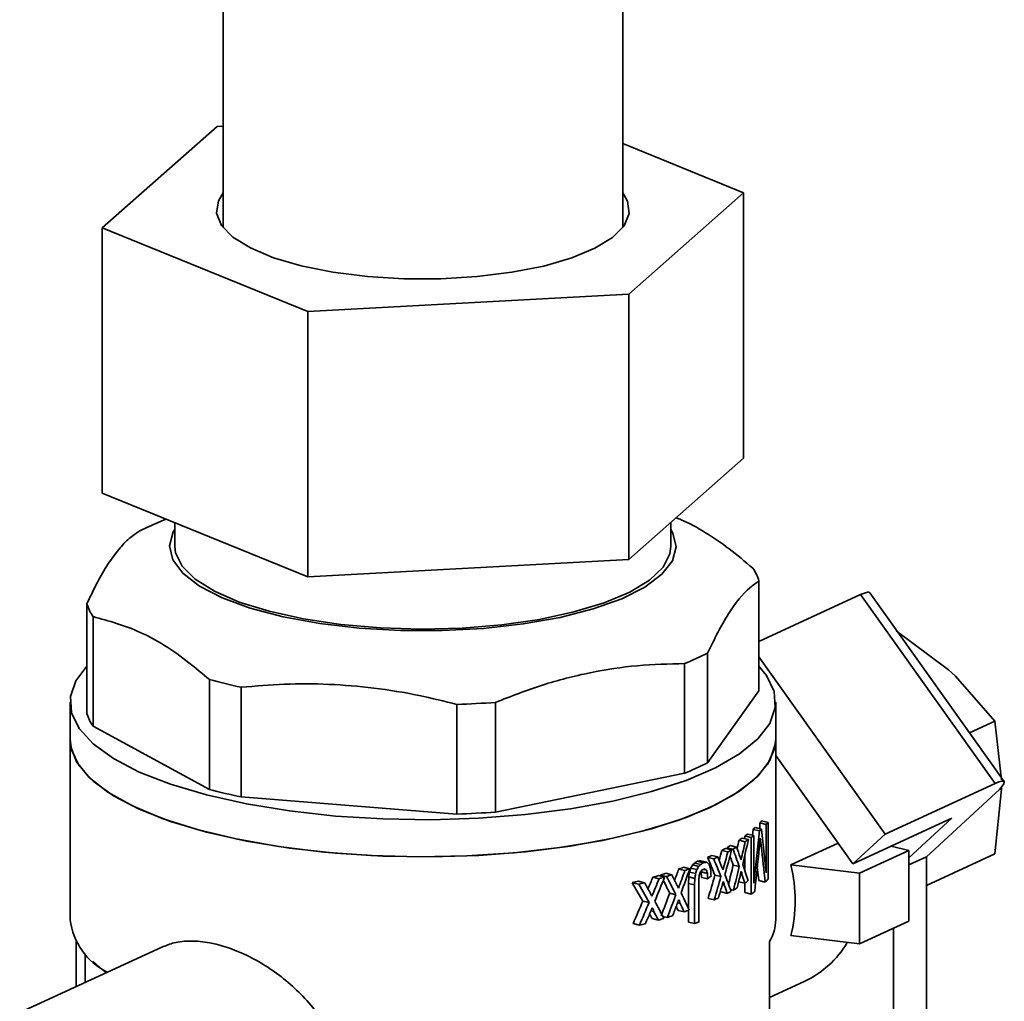
# Paper-space layout 'Blatt3' of a CAD drawing. Units: millimetres. Extents: x 0 to 2970, y 0 to 2100.
# Drawn here: x 738 to 869, y 400 to 531 of the extents above; entities that cross this region are included whole.
import ezdxf

# ---------------------------------------------------------------- set-up
doc = ezdxf.new("R2010")
doc.units = ezdxf.units.MM

psp = doc.layouts.new('Blatt3')

# ---------------------------------------------------------------- linework, layer by layer
at = {"color": 7, "linetype": 'Continuous', "lineweight": 35, "ltscale": 5}
for p, q in [((765.32, 566.94), (765.32, 503.07)), ((818.57, 503.07), (818.57, 560.23)), ((764.53, 516.53), (749.22, 503.03)), ((765.32, 516.58), (764.53, 516.53)), ((834.68, 507.69), (818.57, 514.25)), ((819.37, 494.19), (834.68, 507.69)), ((834.68, 507.69), (834.68, 472.34)), ((749.22, 503.03), (776.64, 491.86)), ((749.22, 503.03), (749.22, 467.68)), ((776.64, 491.86), (819.37, 494.19)), ((819.37, 494.19), (819.37, 458.84)), ((776.64, 491.86), (776.64, 456.51)), ((834.68, 472.34), (819.37, 458.84)), ((776.64, 456.51), (749.22, 467.68)), ((825.76, 464.4), (825.7, 464.42)), ((757.72, 464.21), (756.37, 463.64)), ((758.9, 463.73), (758.9, 460.58)), ((825, 460.58), (825, 463.8)), ((819.37, 458.84), (776.64, 456.51)), ((836.72, 455.97), (836.72, 441.35)), ((836.72, 447.91), (850.27, 454.15)), ((850.27, 454.15), (868.18, 429)), ((869.39, 429.26), (851.48, 454.41)), ((747.18, 452.94), (747.18, 438.32)), ((748, 436.61), (748, 451.22)), ((855.01, 449.33), (861.96, 444.14)), ((829.87, 431.76), (829.87, 446.37)), ((826.82, 444.97), (826.82, 430.36)), ((853.52, 422.25), (836.72, 445.85)), ((861.96, 444.14), (862.91, 443.28)), ((763.51, 442.83), (763.51, 428.21)), ((862.91, 443.28), (868.17, 437.31)), ((767.72, 427.2), (767.72, 441.81)), ((836.72, 441.35), (829.87, 431.76)), ((744.95, 439.84), (744.95, 434.89)), ((796.49, 439.53), (796.49, 424.91)), ((801.63, 425.19), (801.63, 439.8)), ((838.95, 434.89), (838.95, 439.84)), ((864.77, 435.74), (868.17, 437.31)), ((868.17, 437.31), (869.02, 429.49)), ((763.51, 428.21), (748, 436.61)), ((744.95, 434.89), (744.95, 410.85)), ((838.95, 410.85), (838.95, 434.89)), ((849.22, 418.28), (838.95, 432.72)), ((826.82, 430.36), (801.63, 425.19)), ((868.18, 429), (853.52, 422.25)), ((859.04, 419.21), (868.24, 427.71)), ((869.02, 428.22), (868.17, 419.62)), ((869.02, 428.49), (869.02, 428.22)), ((796.49, 424.91), (767.72, 427.2)), ((836.83, 422.98), (836.83, 423.73)), ((836.83, 423.73), (837.68, 423.53)), ((837.08, 424.02), (837.94, 423.81)), ((837.94, 423.81), (837.94, 416.26)), ((849.22, 418.28), (862.41, 424.36)), ((862.41, 424.36), (856.71, 419.09)), ((835.86, 422.11), (835.94, 422.88)), ((836.78, 422.67), (835.94, 422.88)), ((836.04, 415.73), (836.78, 422.67)), ((836.22, 423.12), (837.06, 422.92)), ((837.06, 422.92), (837.68, 417.1)), ((837.68, 417.1), (837.68, 423.53)), ((834.07, 421.44), (834.89, 421.24)), ((834.49, 421.73), (835.32, 421.53)), ((834.86, 421.64), (834.86, 422)), ((834.86, 422), (835.69, 421.8)), ((835.21, 422.26), (836.04, 422.06)), ((835.69, 414.25), (835.69, 421.8)), ((836.04, 422.06), (836.04, 415.73)), ((836.87, 421.29), (836.94, 421.27)), ((853.52, 422.25), (849.22, 418.28)), ((831.77, 420.07), (832.58, 419.87)), ((832.27, 420.34), (833.08, 420.14)), ((832.45, 420.44), (833.27, 420.25)), ((832.94, 420.72), (833.75, 420.53)), ((840.97, 418.15), (847.26, 421.04)), ((856.71, 420.08), (850.11, 417.04)), ((854.35, 420.65), (856.71, 420.08)), ((856.71, 420.08), (856.71, 410.65)), ((828.49, 418.63), (829.3, 418.43)), ((828.96, 418.69), (829.77, 418.49)), ((829.88, 419.14), (830.69, 418.94)), ((831.25, 419.2), (830.44, 419.4)), ((834.86, 417.26), (834.86, 419.53)), ((859.04, 419.21), (856.71, 418.14)), ((868.17, 419.62), (859.04, 415.41)), ((859.04, 397.41), (859.04, 419.21)), ((826.03, 417.6), (826.84, 417.4)), ((826.68, 417.84), (827.5, 417.64)), ((827.46, 417.19), (828.27, 416.99)), ((828.46, 417.53), (827.64, 417.73)), ((827.88, 418.15), (828.69, 417.95)), ((828.16, 418.4), (828.97, 418.21)), ((829.06, 416.48), (829.04, 417.22)), ((829.04, 417.22), (829.85, 417.02)), ((829.3, 417.54), (829.72, 417.44)), ((833.29, 418.12), (834.1, 417.92)), ((834.43, 417.14), (834.32, 417.16)), ((836.7, 416.05), (836.5, 417.87)), ((850.11, 417.04), (840.97, 418.15)), ((820.65, 415.98), (821.49, 415.78)), ((822.58, 416.51), (823.41, 416.31)), ((823.32, 416.72), (824.15, 416.52)), ((823.59, 416.8), (824.42, 416.61)), ((824.31, 417.03), (825.13, 416.83)), ((827.33, 415.68), (827.38, 416.55)), ((827.38, 416.55), (828.19, 416.35)), ((828.19, 416.35), (828.14, 415.49)), ((828.71, 416.32), (828.69, 415.75)), ((829.06, 416.48), (829.87, 416.28)), ((829.87, 416.28), (829.85, 417.02)), ((830.85, 416.78), (831.66, 416.59)), ((834.02, 415.91), (834.83, 415.71)), ((834.25, 416.86), (834.48, 416.8)), ((836.7, 416.05), (837.55, 415.84)), ((850.11, 407.61), (850.11, 417.04)), ((821.24, 413.32), (819.85, 415.78)), ((819.85, 415.78), (820.7, 415.58)), ((822.08, 413.12), (820.7, 415.58)), ((827.33, 412.32), (827.33, 415.68)), ((827.33, 415.68), (828.14, 415.49)), ((828.14, 410.33), (828.14, 415.49)), ((828.69, 415.75), (828.69, 410.54)), ((831.7, 414.54), (832.51, 414.35)), ((831.83, 415.51), (832.1, 415.45)), ((831.92, 415.82), (832.04, 415.79)), ((832.92, 414.89), (833.33, 414.79)), ((834.86, 414.45), (834.86, 415.73)), ((821.24, 413.32), (822.08, 413.12)), ((825.65, 414.18), (824.83, 414.38)), ((825.99, 413.4), (826.14, 413.36)), ((829.95, 413.68), (830.76, 413.49)), ((834.86, 414.45), (835.69, 414.25)), ((822.33, 412.03), (822.72, 411.94)), ((822.45, 412.33), (822.62, 412.28)), ((825.88, 413.1), (826.23, 413.01)), ((825.94, 412.08), (826.76, 411.89)), ((827.33, 410.52), (827.33, 412.09)), ((822.48, 410.99), (823.32, 410.79)), ((823.91, 411.29), (824.51, 411.14)), ((856.71, 410.65), (850.11, 407.61)), ((820.8, 410.11), (819.95, 410.32)), ((827.33, 410.52), (828.14, 410.33)), ((854.64, 409.7), (854.64, 392.81)), ((840.97, 408.72), (850.11, 407.61)), ((757.15, 407.21), (738.23, 398.5)), ((745.77, 401.97), (745.77, 407.93)), ((838.13, 376), (838.13, 407.93)), ((746.95, 406.32), (746.95, 402.51)), ((747.99, 405.31), (749.71, 403.78)), ((838.13, 400.47), (842.76, 402.6))]:
    psp.add_line(p, q, dxfattribs=at)
at = {"color": 1, "linetype": 'Continuous', "lineweight": 35, "ltscale": 5}
psp.add_line((836.81, 420.73), (837.02, 420.68), dxfattribs=at)
at = {"color": 7, "linetype": 'Continuous', "lineweight": 35, "ltscale": 5, "flags": 128}
for points in [[(818.57, 507.66), (819.21, 506.57), (819.42, 504.93), (818.75, 503.3), (817.21, 501.74), (814.87, 500.29), (811.78, 499.01), (808.06, 497.93), (803.82, 497.09), (799.2, 496.52), (794.35, 496.23), (789.42, 496.23), (784.57, 496.53), (779.96, 497.11), (775.73, 497.96), (772.03, 499.04), (768.96, 500.33), (766.64, 501.78), (765.13, 503.34), (764.47, 504.97), (764.71, 506.61), (765.32, 507.66)], [(825, 462.84), (825.27, 462.36), (825.69, 460.51), (825.2, 458.66), (823.79, 456.86), (821.52, 455.16), (818.44, 453.61), (814.64, 452.26), (810.22, 451.12), (805.31, 450.25), (800.02, 449.66), (794.52, 449.36), (788.95, 449.38), (783.46, 449.69), (778.2, 450.31), (773.32, 451.2), (768.94, 452.35), (765.19, 453.73), (762.17, 455.29), (759.97, 456.99), (758.63, 458.8), (758.21, 460.65), (758.7, 462.5), (758.9, 462.84)], [(758.9, 460.58), (758.99, 459.74), (759.86, 457.94), (761.6, 456.22), (764.17, 454.61), (767.49, 453.17), (771.48, 451.93), (776.03, 450.92), (781.02, 450.18), (786.3, 449.72), (791.74, 449.56), (797.18, 449.7), (802.48, 450.14), (807.49, 450.86), (812.08, 451.84), (816.12, 453.07), (819.5, 454.49), (822.13, 456.09), (823.94, 457.81), (824.87, 459.6), (825, 460.58)], [(850.27, 454.15), (850.79, 454.36), (851.18, 454.47), (851.42, 454.46), (851.48, 454.41)], [(747.18, 444.61), (745.73, 442.68), (745, 440.56), (745.14, 438.42), (746.16, 436.31), (748.03, 434.26), (750.71, 432.32), (754.17, 430.52), (758.33, 428.89), (763.11, 427.47), (768.43, 426.27), (774.19, 425.33), (780.29, 424.66), (786.59, 424.27), (793, 424.17), (799.39, 424.37), (805.64, 424.85), (811.63, 425.61), (817.26, 426.64), (822.42, 427.91), (827.01, 429.4), (830.94, 431.09), (834.15, 432.94), (836.58, 434.92), (838.17, 436.99), (838.9, 439.12), (838.76, 441.26), (837.74, 443.37), (836.72, 444.61)], [(838.95, 434.89), (838.9, 434.17), (838.17, 432.04), (836.58, 429.97), (834.15, 427.99), (830.94, 426.14), (827.01, 424.45), (822.42, 422.96), (817.26, 421.69), (811.63, 420.66), (805.64, 419.9), (799.39, 419.42), (793, 419.22), (786.59, 419.32), (780.29, 419.71), (774.19, 420.38), (768.43, 421.32), (763.11, 422.52), (758.33, 423.94), (754.17, 425.57), (750.71, 427.37), (748.03, 429.31), (746.16, 431.36), (745.14, 433.47), (744.95, 434.89)], [(744.95, 434.89), (745.02, 434), (745.82, 431.88), (747.48, 429.81), (749.97, 427.84), (753.24, 426), (757.23, 424.33), (761.86, 422.85), (767.06, 421.6), (772.72, 420.59), (778.74, 419.85), (785, 419.39), (791.4, 419.22), (797.8, 419.34), (804.1, 419.75), (810.17, 420.45), (815.9, 421.41), (821.18, 422.62), (825.92, 424.06), (830.03, 425.7), (833.42, 427.52), (836.05, 429.47), (837.85, 431.52), (838.8, 433.63), (838.95, 434.89)], [(868.24, 427.71), (868.75, 428.2), (869.12, 428.62), (869.34, 428.95), (869.41, 429.18), (869.32, 429.3), (869.08, 429.32), (868.69, 429.21), (868.18, 429)]]:
    psp.add_lwpolyline(points, dxfattribs=at)
at = {"color": 7, "linetype": 'Continuous', "lineweight": 35, "ltscale": 25}
for centre, radius, start, end in [((770.09, 431.61), 34.84, 113.1843, 117.4484), ((830.42, 453.99), 6.61, 17.4217, 33.9508), ((753.48, 454.91), 6.61, 197.4217, 213.9508), ((813.19, 478.57), 36.26, 292.0798, 297.384), ((783.91, 518.17), 78.05, 254.8478, 258.0288), ((792.1, 569.85), 130.4, 271.9295, 274.1886), ((753.48, 440.3), 6.61, 197.4217, 213.9508), ((813.19, 463.96), 36.26, 292.0798, 297.384), ((783.91, 503.55), 78.05, 254.8478, 258.0288), ((792.1, 555.24), 130.4, 271.9295, 274.1886), ((828.63, 431.39), 11.21, 316.9496, 318.9036), ((829.17, 431.68), 11.78, 316.2514, 318.1237), ((826.53, 433.49), 14.18, 311.5547, 313.0383), ((827.04, 433.85), 14.83, 311.0675, 312.4954), ((822.47, 438.67), 20.77, 303.9334, 305.3543), ((824.14, 436.37), 17.93, 306.7303, 308.112), ((822.95, 439.13), 21.51, 303.7013, 305.0788), ((824.63, 436.8), 18.64, 306.4108, 307.7467), ((817.84, 446.28), 29.68, 297.9847, 299.0904), ((819.17, 443.9), 26.96, 299.5183, 300.7003), ((818.31, 446.8), 30.48, 297.9122, 298.9908), ((819.65, 444.41), 27.74, 299.408, 300.5592), ((814.4, 453.13), 37.35, 294.4875, 295.4334), ((814.87, 453.66), 38.15, 294.4927, 295.4187), ((808.34, 468.01), 53.42, 289.3326, 290.0833), ((808.81, 468.52), 54.2, 289.4331, 290.1711), ((811.91, 459.65), 45.56, 292.1984, 292.4387), ((801.07, 492.17), 78.66, 283.8108, 284.413), ((803.94, 481.62), 67.73, 285.977, 286.6293), ((804.39, 482.07), 68.46, 286.1303, 286.7727), ((805.13, 477.63), 63.56, 286.8782, 287.5546), ((805.6, 478.1), 64.31, 287.0178, 287.6837), ((822.84, 433.81), 21.71, 303.5343, 304.9025), ((829.01, 424.27), 11.99, 315.3824, 318.1103), ((801.5, 492.58), 79.36, 283.9963, 284.5896), ((818.19, 441.54), 30.73, 297.7808, 298.8532), ((819.77, 438.72), 27.5, 299.5488, 300.7071), ((824.76, 429.08), 18.43, 306.4048, 308.2009), ((815, 447.91), 37.86, 294.6064, 295.5371), ((808.69, 463.36), 54.55, 289.3425, 290.0776), ((753.9, 411.93), 9.01, 186.9014, 243.5245), ((804.28, 476.95), 68.84, 286.0511, 286.6916), ((805.71, 472.26), 63.94, 287.1001, 287.7682), ((833.21, 410.89), 5.74, 329.0331, 359.5619), ((801.6, 486.71), 78.97, 284.0698, 284.6646), ((810.66, 456.03), 48.93, 290.9341, 291.6228), ((837.02, 414.69), 13.38, 295.3992, 329.0615)]:
    psp.add_arc(centre, radius, start, end, dxfattribs=at)
for centre, major_axis, ratio, start_param, end_param in [((791.95, 414.99), (28.45, 93.28), 0.401031, 4.891021, 4.902801), ((791.95, 414.99), (29.06, 95.27), 0.401031, 4.874013, 4.899299), ((791.95, 413.73), (29.2, 93.08), 0.409282, 4.88787, 4.923357), ((791.95, 389.88), (27.55, 153.8), 0.255583, 4.957455, 4.962633), ((791.95, 372.65), (27.34, 219.49), 0.179735, 4.957502, 4.960094), ((791.95, 477), (-31.56, 174.79), 0.206922, 4.350746, 4.35334), ((791.95, 468.98), (-32.58, 144.73), 0.243581, 4.317882, 4.322208), ((791.95, 423.04), (28.45, 93.28), 0.401031, 4.788757, 4.802506), ((791.95, 423.04), (29.06, 95.27), 0.401031, 4.776088, 4.801123), ((791.95, 421.57), (29.2, 93.08), 0.409282, 4.789852, 4.824933), ((791.95, 435.82), (-40.37, 66.23), 0.392067, 4.21193, 4.247145), ((791.95, 437.61), (-40.04, 67.99), 0.389311, 4.219393, 4.239544), ((791.95, 385.53), (27.44, 170.71), 0.230705, 4.92046, 4.954805), ((791.95, 470.86), (-32.3, 151.67), 0.234123, 4.291856, 4.325794), ((791.95, 428.94), (46.9, 6.41), 0.47265, 5.527337, 5.53842), ((791.95, 428.02), (46.99, -5.28), 0.181127, 5.623303, 5.63949), ((791.95, 428.02), (47.99, -5.39), 0.181127, 5.624424, 5.640274), ((791.95, 426.91), (47.57, -24.72), 0.260028, 0.78675, 0.797588), ((791.95, 427.98), (-39.53, 64.85), 0.392067, 4.309137, 4.344887), ((791.95, 427.98), (-40.37, 66.23), 0.392067, 4.309773, 4.344777), ((791.95, 429.61), (-40.04, 67.99), 0.389311, 4.317275, 4.337282), ((791.95, 435.82), (-39.53, 64.85), 0.392067, 4.209198, 4.227764), ((791.95, 437.92), (-39.6, 70.45), 0.385106, 4.230932, 4.235978), ((791.95, 439.13), (28.45, 93.28), 0.401031, 4.586508, 4.602914), ((791.95, 439.13), (29.06, 95.27), 0.401031, 4.580448, 4.605707), ((791.95, 437.25), (29.2, 93.08), 0.409282, 4.594317, 4.629607), ((791.95, 448.42), (26.78, 251.66), 0.153479, 4.601738, 4.604301), ((791.95, 434.37), (28.59, 91.14), 0.409282, 4.652055, 4.658034), ((791.95, 431.43), (35.14, 52.26), 0.597295, 4.848557, 4.85624), ((791.95, 429.36), (46.42, 13.06), 0.562747, 5.425526, 5.43491), ((791.95, 434.37), (29.2, 93.08), 0.409282, 4.653892, 4.659745), ((791.95, 431.43), (35.89, 53.37), 0.597295, 4.850268, 4.85779), ((791.95, 429.36), (47.41, 13.33), 0.562747, 5.427076, 5.436264), ((791.95, 430.31), (35.41, 54.9), 0.590158, 4.848079, 4.852254), ((791.95, 428.94), (47.9, 6.55), 0.47265, 5.52869, 5.539542), ((791.95, 429.24), (43.49, 31.37), 0.647705, 5.156096, 5.161105), ((791.95, 427.3), (47.99, -3.5), 0.237146, 5.621369, 5.629712), ((791.95, 425.76), (47.48, -25.74), 0.272657, 0.811651, 0.817489), ((791.95, 422.98), (-35.61, 99.39), 0.323857, 4.537298, 4.541468), ((791.95, 425.18), (-36.39, 92.23), 0.339358, 4.497603, 4.504272), ((791.95, 415.8), (-28.89, 578.13), 0.066299, 4.710494, 4.712161), ((791.95, 429.69), (-39.6, 70.45), 0.385106, 4.328857, 4.33386), ((791.95, 415.1), (28.47, 92.99), 0.402124, 4.840107, 4.867142), ((791.95, 415.1), (29.08, 94.97), 0.402124, 4.831706, 4.86441), ((791.95, 413.11), (28.94, 97.18), 0.394047, 4.865109, 4.871837), ((791.95, 432.56), (45.41, -40.81), 0.381164, 0.814455, 0.817821), ((791.95, 437.7), (-40.01, 68.18), 0.389001, 4.172612, 4.205557), ((820.78, 415.88), (17.01, -13.56), 0.879569, 0.373959, 0.849001), ((791.95, 447.18), (28.45, 93.28), 0.401031, 4.484027, 4.501587), ((791.95, 447.18), (29.06, 95.27), 0.401031, 4.480809, 4.506564), ((791.95, 445.09), (29.2, 93.08), 0.409282, 4.494885, 4.530809), ((791.95, 412.3), (-39.53, 64.85), 0.392067, 4.509101, 4.534563), ((791.95, 412.3), (-40.37, 66.23), 0.392067, 4.505537, 4.541138), ((791.95, 413.6), (-40.04, 67.99), 0.389311, 4.512975, 4.533271), ((791.95, 448.42), (27.35, 257.01), 0.153479, 4.603628, 4.606138), ((791.95, 442.78), (27.34, 238.25), 0.165586, 4.620145, 4.621816), ((791.95, 434.88), (27.92, 125.59), 0.310879, 4.636619, 4.639125), ((791.95, 426.39), (47.89, 6.75), 0.476047, 5.556259, 5.572098), ((791.95, 423.12), (28.47, 92.99), 0.402124, 4.734007, 4.767203), ((791.95, 423.12), (29.08, 94.97), 0.402124, 4.734063, 4.766567), ((791.95, 421.34), (28.94, 97.18), 0.394047, 4.767234, 4.773905), ((791.95, 427.07), (45.41, -40.81), 0.381164, 0.912417, 0.915753), ((791.95, 429.68), (-40.01, 68.18), 0.389001, 4.271002, 4.303575), ((791.95, 413.85), (29.32, 91.43), 0.415666, 4.858137, 4.874931), ((791.95, 445.83), (-32.92, 137.2), 0.25461, 4.438556, 4.441082), ((791.95, 436.16), (-39.88, 68.9), 0.387805, 4.197827, 4.213846), ((791.95, 405.6), (-40.04, 67.99), 0.389311, 4.612721, 4.633479), ((791.95, 413.23), (-39.6, 70.45), 0.385106, 4.524497, 4.52956), ((791.95, 421.53), (29.32, 91.43), 0.415666, 4.760383, 4.777056), ((791.95, 431.2), (-32.92, 137.2), 0.25461, 4.536542, 4.539044), ((791.95, 428.07), (-39.88, 68.9), 0.387805, 4.295975, 4.311832), ((791.95, 447.18), (28.47, 92.99), 0.402124, 4.430522, 4.46515), ((791.95, 405), (-39.6, 70.45), 0.385106, 4.624135, 4.629307), ((791.95, 405.61), (-40.01, 68.18), 0.389001, 4.565174, 4.598542), ((791.95, 439.16), (28.47, 92.99), 0.402124, 4.533461, 4.567239), ((791.95, 439.16), (29.08, 94.97), 0.402124, 4.537753, 4.570803), ((791.95, 437.81), (28.94, 97.18), 0.394047, 4.571524, 4.578275), ((791.95, 416.09), (45.41, -40.81), 0.381164, 1.108011, 1.111384), ((791.95, 401.93), (-32.92, 137.2), 0.25461, 4.732109, 4.734638), ((791.95, 413.64), (-40.01, 68.18), 0.389001, 4.466335, 4.49911), ((791.95, 447.18), (29.08, 94.97), 0.402124, 4.437101, 4.470946), ((791.95, 446.04), (28.94, 97.18), 0.394047, 4.471759, 4.478654), ((791.95, 410.6), (45.41, -40.81), 0.381164, 1.207562, 1.211005), ((791.95, 387.29), (-32.92, 137.2), 0.25461, 4.831609, 4.834189), ((791.95, 403.81), (-39.88, 68.9), 0.387805, 4.590597, 4.606899), ((791.95, 436.9), (29.32, 91.43), 0.415666, 4.564435, 4.581346), ((791.95, 411.9), (-39.04, 67.46), 0.387805, 4.494256, 4.501794), ((791.95, 411.9), (-39.88, 68.9), 0.387805, 4.491408, 4.5074), ((791.95, 444.58), (29.32, 91.43), 0.415666, 4.464287, 4.481581), ((791.95, 403.81), (-39.04, 67.46), 0.387805, 4.595632, 4.604675)]:
    psp.add_ellipse(centre, major_axis=major_axis, ratio=ratio, start_param=start_param, end_param=end_param, dxfattribs=at)
at = {"color": 7, "linetype": 'Continuous', "lineweight": 35, "ltscale": 5}
for points, knots in [([(835.9, 457.68), (834.86, 458.56), (832.77, 460.33), (829.58, 462.46), (827.23, 463.81), (825.95, 464.29), (825.74, 464.37)], [0, 0, 0, 0, 0.309922, 0.621533, 0.93906, 1, 1, 1, 1]), ([(754.03, 462.53), (753.57, 462.2), (752.65, 461.55), (751.24, 460.01), (749.81, 457.99), (748.45, 455.61), (747.58, 453.78), (747.18, 452.94)], [0, 0, 0, 0, 0.202717, 0.40654, 0.614231, 0.82336, 1, 1, 1, 1]), ([(829.87, 446.37), (830.79, 448.23), (832.67, 451.99), (834.98, 454.74), (836.32, 455.68), (836.72, 455.97)], [0, 0, 0, 0, 0.406514, 0.823246, 1, 1, 1, 1]), ([(748, 451.22), (750.1, 450.65), (754.33, 449.5), (759.56, 446.18), (762.6, 443.6), (763.51, 442.83)], [0, 0, 0, 0, 0.406514, 0.823246, 1, 1, 1, 1]), ([(801.63, 439.8), (803.7, 440.61), (807.87, 442.23), (814.21, 443.85), (820.56, 444.83), (824.73, 444.92), (826.82, 444.97)], [0, 0, 0, 0, 0.248933, 0.5, 0.748849, 1, 1, 1, 1]), ([(767.72, 441.81), (769.65, 441.98), (773.52, 442.31), (779.44, 442.27), (785.43, 441.77), (791.15, 440.85), (794.81, 439.94), (796.49, 439.53)], [0, 0, 0, 0, 0.202717, 0.40654, 0.614231, 0.82336, 1, 1, 1, 1]), ([(757.16, 407.17), (757.7, 407.4), (758.86, 407.88), (761.02, 408.07), (762.95, 407.9), (764.91, 407.48), (766.88, 406.86), (769.41, 405.68), (771.92, 404.15), (774.32, 402.29), (776.55, 400.1), (778.33, 397.88), (779.24, 396.35), (779.6, 395.73)], [0, 0, 0, 0, 0.088385, 0.191139, 0.297301, 0.33192, 0.428685, 0.528385, 0.625117, 0.724444, 0.825331, 0.928897, 1, 1, 1, 1])]:
    psp.add_open_spline(points, degree=3, knots=knots, dxfattribs=at)

doc.saveas('drawing.dxf')
